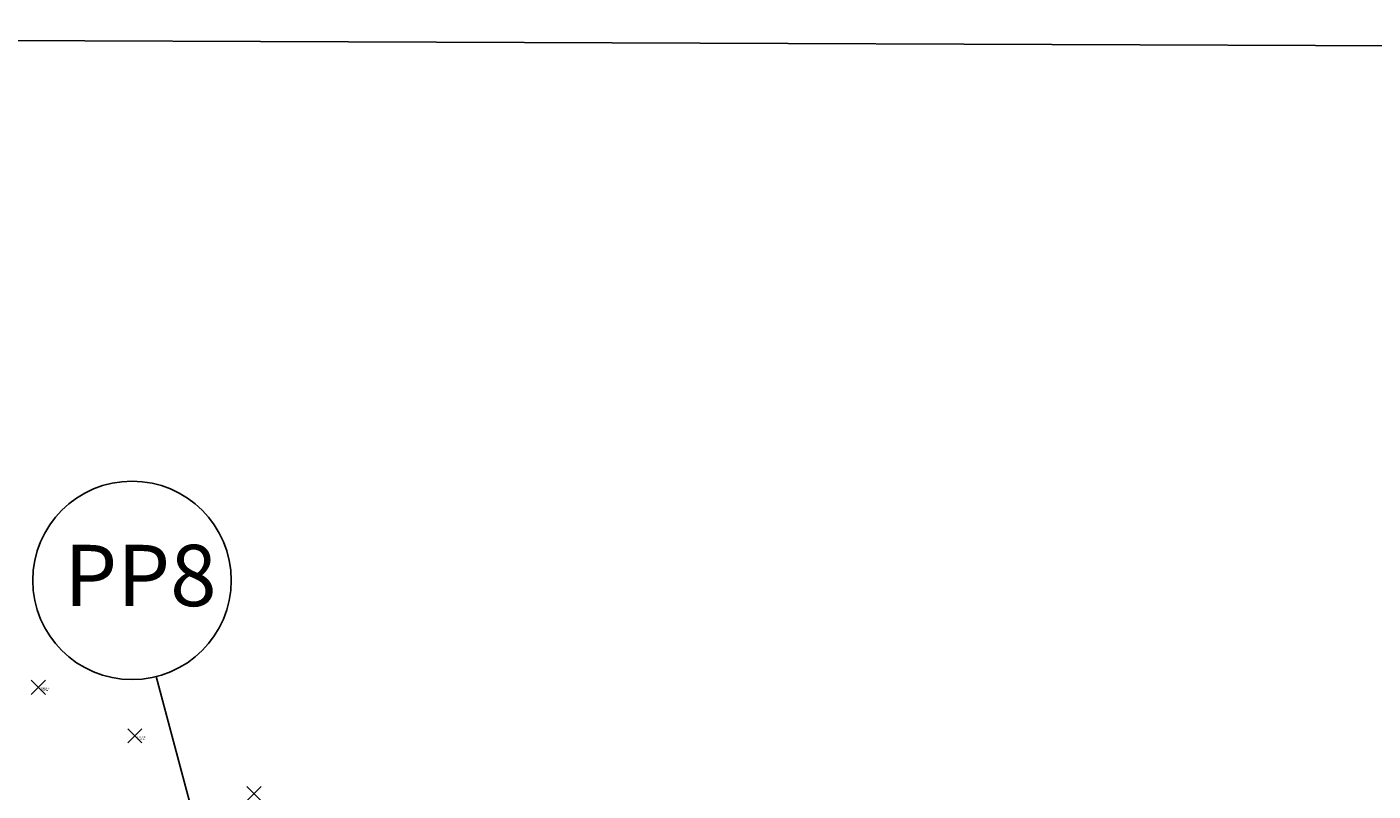
# Model space of a CAD drawing. Units: metres. Extents: x 692146 to 693999, y 929161 to 932501.
# Drawn here: x 692820 to 693009, y 932276 to 932383 of the extents above; entities that cross this region are included whole.
import ezdxf

# ---------------------------------------------------------------- set-up
doc = ezdxf.new("R2010")
doc.units = ezdxf.units.M
doc.header["$XCLIPFRAME"] = 2
doc.header["$PDMODE"] = 3
doc.header["$PDSIZE"] = 1
for name, color, linetype in [('castenaso', 5, 'Continuous'), ('foglio 133', 6, 'Continuous'), ('poligoni bologna', 7, 'Continuous'), ('Rilievo', 8, 'Continuous')]:
    doc.layers.add(name, color=color, linetype=linetype)
doc.layers.get('0').freeze()
doc.styles.add('COURIER_NEW', font='SIMPLEX')
doc.styles.add('testo_CG', font='ARIAL.TTF')
picture_1 = doc.add_image_def('image1.tif', size_in_pixel=(4950, 3509))
picture_2 = doc.add_image_def('image7.tif', size_in_pixel=(4950, 3509))

# ---------------------------------------------------------------- blocks, each defined once
blk = doc.blocks.new('DOT', base_point=(100, 100))
at = {"color": 0}
blk.add_point((100, 100), dxfattribs=at)
at = {"flags": 1}
for tag in ['FEATURE_CODE', 'NAME']:
    blk.add_attdef(tag, (0, 0), '', height=1, dxfattribs=at)

msp = doc.modelspace()

# ---------------------------------------------------------------- linework, layer by layer
at = {"layer": 'poligoni bologna', "color": 5}
msp.add_line((692837.9305887426, 932291.7580056884), (692849.2331421071, 932249.390945629), dxfattribs=at)
msp.add_circle((692834.5335776984, 932305.2797591154), 13.94193314340462, dxfattribs=at)

# ---------------------------------------------------------------- block references
at = {"layer": 'Rilievo', "rotation": 0.1352961146751273}
for p in [(692821.3673612174, 932290.2598194306), (692834.9350866332, 932283.4469717261), (692851.683662757, 932275.3006384386)]:
    msp.add_blockref('DOT', p, dxfattribs=at)

# ---------------------------------------------------------------- texts
at = {"layer": 'poligoni bologna', "color": 5, "insert": (692825.0245441431, 932310.277898905), "char_height": 8.609612783224406, "width": 2.1156, "attachment_point": 1, "style": 'testo_CG'}
msp.add_mtext('PP8', dxfattribs=at)
at = {"layer": 'Rilievo', "style": 'COURIER_NEW'}
for s, p in [('37,983m', (692821.6644318248, 932289.7164965564, 9.999999974752427e-07)), ('TERRENO', (692821.6927704146, 932289.9902233927, 9.999999974752427e-07)), ('37,749m', (692835.2321582409, 932282.9036488542, 9.999999974752427e-07)), ('TERRENO', (692835.2604968307, 932283.1773756905, 9.999999974752427e-07))]:
    msp.add_text(s, height=0.2, rotation=0.1352961146751273, dxfattribs=at).set_placement(p)

# ---------------------------------------------------------------- referenced raster images: frames only (the image files are external)
at = {"layer": 'castenaso'}
image = msp.add_image(picture_2, insert=(692793.6544543139, 931822.6597135023, -3.048), size_in_units=(838.2737280968986, 594.2429316953572), rotation=0.2072754901085413, dxfattribs=at)
image.set_boundary_path([(4760.852271068841, 2978.441854279488), (3452.420791814569, 2429.617801262997), (2382.360453945119, 1981.855535081588), (1063.656926511787, 1425.930451353081), (1181.991291690618, 1201.153097771108), (1691.474092737306, 222.8485165406018), (4756.653920522425, 473.1011453857645), (4760.852271068841, 2978.441854279488)])
image.dxf.flags = 15
at = {"layer": 'foglio 133'}
image = msp.add_image(picture_1, insert=(692316.671460206, 931788.8427083793, 17.803), size_in_units=(838.2191853146048, 594.2042669230199), rotation=-0.21878568319765948, dxfattribs=at)
image.set_boundary_path([(-0.4999999995343387, -0.5), (4482.365169742145, -0.5), (3863.373021265492, 1207.818292832002), (3863.373021265492, 1207.818292832002), (3711.624548199587, 3408.56863341853), (-0.4999999995343387, 3508.499999999069), (-0.4999999995343387, -0.5)])
image.dxf.flags = 15

doc.saveas('drawing.dxf')
